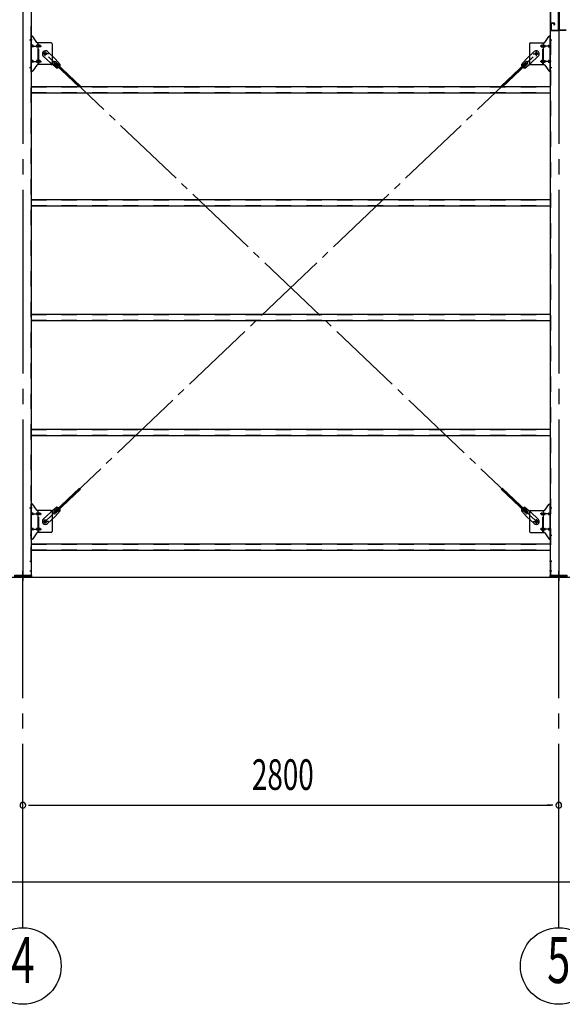
# Model space of a CAD drawing. Extents: x 868 to 33014, y 362 to 22484.
# Drawn here: x 19653 to 22489, y 14443 to 19587 of the extents above; entities that cross this region are included whole.
import ezdxf
from ezdxf.enums import TextEntityAlignment as Align

# ---------------------------------------------------------------- set-up
doc = ezdxf.new("R2010")
doc.units = 0
doc.header["$LTSCALE"] = 80
doc.header["$MEASUREMENT"] = 0
for name, pattern in [('1PL-M', [15, 12, -1, 1, -1]), ('1PL-SL', [6.5, 5, -0.5, 0.5, -0.5]), ('HIDE-M', [2, 1, -1])]:
    doc.linetypes.add(name, pattern=pattern)
for name, color, linetype in [('1PL-M1', 6, '1PL-M'), ('SUNPOU', 4, 'CONTINUOUS'), ('アンカ-プレ-ト', 1, 'CONTINUOUS'), ('ブレ-ス', 3, 'CONTINUOUS'), ('ブレ-ス取付金物', 2, 'CONTINUOUS'), ('後柱', 3, 'CONTINUOUS'), ('梁AB', 2, 'CONTINUOUS'), ('胴縁', 1, 'CONTINUOUS')]:
    doc.layers.add(name, color=color, linetype=linetype)
doc.styles.add('00', font='ROMANS', dxfattribs={"width": 0.666667, "bigfont": 'BIGFONT'})

msp = doc.modelspace()

# ---------------------------------------------------------------- linework, layer by layer
at = {"layer": '1PL-M1'}
for p, q in [((19669.9, 14843.1), (19669.9, 16652.1)), ((22469.9, 14843.1), (22469.9, 16649.1))]:
    msp.add_line(p, q, dxfattribs=at)
at = {"layer": 'SUNPOU'}
for p, q in [((11149.9, 16674.1), (25389.9, 16674.1)), ((11149.9, 16674.1), (25389.9, 16674.1)), ((11149.9, 16674.1), (25389.9, 16674.1)), ((11149.9, 16674.1), (25389.9, 16674.1)), ((19699.9, 15483.1), (19729.9, 15483.1)), ((19709.9, 15483.1), (22429.9, 15483.1)), ((22439.9, 15483.1), (22409.9, 15483.1)), ((11309.9, 15083.1), (25229.9, 15083.1))]:
    msp.add_line(p, q, dxfattribs=at)
for centre in [(19669.9, 14643.1), (22469.9, 14643.1)]:
    msp.add_circle(centre, 200, dxfattribs=at)
for centre, start, end in [((19669.9, 15483.1), 0, 180), ((19669.9, 15483.1), 0, 180), ((19669.9, 15483.1), 180, 0), ((19669.9, 15483.1), 180, 0), ((22469.9, 15483.1), 0, 180), ((22469.9, 15483.1), 0, 180), ((22469.9, 15483.1), 180, 0), ((22469.9, 15483.1), 180, 0)]:
    msp.add_arc(centre, 15, start, end, dxfattribs=at)
at = {"layer": 'アンカ-プレ-ト'}
for p, q in [((19624.9, 16683.1), (19714.9, 16683.1)), ((19714.9, 16674.1), (19624.9, 16674.1)), ((19714.9, 16683.1), (19714.9, 16674.1)), ((22424.9, 16674.1), (22424.9, 16683.1)), ((22424.9, 16683.1), (22514.9, 16683.1)), ((22514.9, 16674.1), (22424.9, 16674.1))]:
    msp.add_line(p, q, dxfattribs=at)
at = {"layer": 'アンカ-プレ-ト', "color": 6, "linetype": '1PL-SL'}
for p, q in [((19669.9, 16649.1), (19669.9, 16708.1)), ((22469.9, 16649.1), (22469.9, 16708.1))]:
    msp.add_line(p, q, dxfattribs=at)
at = {"layer": 'ブレ-ス'}
for p, q in [((19776.6, 19396.8), (19815.7, 19359.5)), ((19798.7, 19420), (19837.8, 19382.7)), ((22341.1, 19420), (22302, 19382.7)), ((22363.2, 19396.8), (22324.1, 19359.5)), ((19846.4, 19333.9), (19815.7, 19359.5)), ((19832.4, 19356.4), (19853.9, 19336)), ((19864.8, 19353.3), (19837.8, 19382.7)), ((19838.8, 19354.8), (19843.6, 19359.9)), ((19838.8, 19354.8), (19965.5, 19234.1)), ((19841.7, 19366.1), (19863.1, 19345.7)), ((19843.6, 19359.9), (19970.3, 19239.2)), ((22296.1, 19359.9), (22169.4, 19239.2)), ((22301, 19354.8), (22174.3, 19234.1)), ((22274.9, 19353.3), (22302, 19382.7)), ((22298.1, 19366.1), (22276.7, 19345.7)), ((22307.3, 19356.4), (22285.9, 19336)), ((22293.3, 19333.9), (22324.1, 19359.5)), ((22301, 19354.8), (22296.1, 19359.9)), ((19838.8, 17019.3), (19965.5, 17140)), ((19843.6, 17014.3), (19970.3, 17134.9)), ((22296.1, 17014.3), (22169.4, 17134.9)), ((22301, 17019.3), (22174.3, 17140)), ((19846.4, 17040.2), (19815.7, 17014.6)), ((19832.4, 17017.7), (19853.9, 17038.1)), ((19841.7, 17008), (19863.1, 17028.4)), ((22298.1, 17008), (22276.7, 17028.4)), ((22307.3, 17017.7), (22285.9, 17038.1)), ((22293.3, 17040.2), (22324.1, 17014.6)), ((19776.6, 16977.3), (19815.7, 17014.6)), ((19798.7, 16954.2), (19837.8, 16991.4)), ((19864.8, 17020.9), (19837.8, 16991.4)), ((19843.6, 17014.3), (19838.8, 17019.3)), ((22274.9, 17020.9), (22302, 16991.4)), ((22296.1, 17014.3), (22301, 17019.3)), ((22341.1, 16954.2), (22302, 16991.4)), ((22363.2, 16977.3), (22324.1, 17014.6))]:
    msp.add_line(p, q, dxfattribs=at)
at = {"layer": 'ブレ-ス', "color": 6, "linetype": '1PL-SL'}
for p, q in [((22352.9, 16965.1), (19786.9, 19409.1)), ((19786.9, 16965.1), (22352.9, 19409.1))]:
    msp.add_line(p, q, dxfattribs=at)
at = {"layer": 'ブレ-ス'}
for centre in [(19786.9, 19409.1), (22352.9, 19409.1), (19786.9, 16965.1), (22352.9, 16965.1)]:
    msp.add_circle(centre, 5.5, dxfattribs=at)
for centre, radius, start, end in [((19787.6, 19408.4), 16, 46.3946, 226.3946), ((22352.1, 19408.4), 16, 313.6054, 133.6054), ((19837.1, 19361.3), 6.7, 46.3946, 226.3946), ((19844.8, 19353.9), 20, 326.4732, 358.2302), ((22294.9, 19353.9), 20, 181.7698, 213.5268), ((22302.7, 19361.3), 6.7, 313.6054, 133.6054), ((19844.8, 19353.9), 20, 274.5589, 306.3159), ((22294.9, 19353.9), 20, 233.6841, 265.4411), ((19844.8, 17020.2), 20, 53.6841, 85.4411), ((19844.8, 17020.2), 20, 1.7698, 33.5268), ((22294.9, 17020.2), 20, 146.4732, 178.2302), ((22294.9, 17020.2), 20, 94.5589, 126.3159), ((19787.6, 16965.8), 16, 133.6054, 313.6054), ((19837.1, 17012.8), 6.7, 133.6054, 313.6054), ((22302.7, 17012.8), 6.7, 226.3946, 46.3946), ((22352.1, 16965.8), 16, 226.3946, 46.3946)]:
    msp.add_arc(centre, radius, start, end, dxfattribs=at)
at = {"layer": 'ブレ-ス取付金物'}
for p, q in [((19712.4, 19317.1), (19712.4, 19501.1)), ((19717.7, 19501.1), (19712.4, 19501.1)), ((19714.7, 19317.1), (19714.7, 19501.1)), ((19742.9, 19468.2), (19721.9, 19498.9)), ((22396.9, 19468.2), (22417.9, 19498.9)), ((22422, 19501.1), (22427.4, 19501.1)), ((22425.1, 19317.1), (22425.1, 19501.1)), ((22427.4, 19317.1), (22427.4, 19501.1)), ((19714.7, 19461.1), (19712.4, 19461.1)), ((19721.2, 19453.1), (19714.7, 19453.1)), ((19721.2, 19445.1), (19714.7, 19445.1)), ((19749.1, 19453.1), (19742.6, 19453.1)), ((19749.1, 19445.1), (19742.6, 19445.1)), ((19817.4, 19466.1), (19747, 19466.1)), ((19750.1, 19352.1), (19750.1, 19466.1)), ((19758.9, 19453.1), (19750.1, 19453.1)), ((19758.9, 19445.1), (19750.1, 19445.1)), ((19822.4, 19461.1), (19822.4, 19357.1)), ((22317.4, 19461.1), (22317.4, 19357.1)), ((22322.4, 19466.1), (22392.7, 19466.1)), ((22380.9, 19453.1), (22389.7, 19453.1)), ((22380.9, 19445.1), (22389.7, 19445.1)), ((22389.7, 19352.1), (22389.7, 19466.1)), ((22390.7, 19453.1), (22397.2, 19453.1)), ((22390.7, 19445.1), (22397.2, 19445.1)), ((22418.6, 19453.1), (22425.1, 19453.1)), ((22418.6, 19445.1), (22425.1, 19445.1)), ((22425.1, 19461.1), (22427.4, 19461.1)), ((19714.7, 19357.1), (19712.4, 19357.1)), ((19721.2, 19373.1), (19714.7, 19373.1)), ((19721.2, 19365.1), (19714.7, 19365.1)), ((19742.9, 19349.9), (19721.9, 19319.2)), ((19749.1, 19373.1), (19742.6, 19373.1)), ((19749.1, 19365.1), (19742.6, 19365.1)), ((19817.4, 19352.1), (19747, 19352.1)), ((19758.9, 19373.1), (19750.1, 19373.1)), ((19758.9, 19365.1), (19750.1, 19365.1)), ((22322.4, 19352.1), (22392.7, 19352.1)), ((22380.9, 19373.1), (22389.7, 19373.1)), ((22380.9, 19365.1), (22389.7, 19365.1)), ((22390.7, 19373.1), (22397.2, 19373.1)), ((22390.7, 19365.1), (22397.2, 19365.1)), ((22396.9, 19349.9), (22417.9, 19319.2)), ((22418.6, 19373.1), (22425.1, 19373.1)), ((22418.6, 19365.1), (22425.1, 19365.1)), ((22425.1, 19357.1), (22427.4, 19357.1)), ((19717.7, 19317.1), (19712.4, 19317.1)), ((22422, 19317.1), (22427.4, 19317.1)), ((19712.4, 16873.1), (19712.4, 17057.1)), ((19717.7, 17057.1), (19712.4, 17057.1)), ((19714.7, 16873.1), (19714.7, 17057.1)), ((19742.9, 17024.2), (19721.9, 17054.9)), ((22396.9, 17024.2), (22417.9, 17054.9)), ((22422, 17057.1), (22427.4, 17057.1)), ((22425.1, 16873.1), (22425.1, 17057.1)), ((22427.4, 16873.1), (22427.4, 17057.1)), ((19714.7, 17017.1), (19712.4, 17017.1)), ((19721.2, 17009.1), (19714.7, 17009.1)), ((19721.2, 17001.1), (19714.7, 17001.1)), ((19749.1, 17009.1), (19742.6, 17009.1)), ((19749.1, 17001.1), (19742.6, 17001.1)), ((19817.4, 17022.1), (19747, 17022.1)), ((19750.1, 16908.1), (19750.1, 17022.1)), ((19758.9, 17009.1), (19750.1, 17009.1)), ((19758.9, 17001.1), (19750.1, 17001.1)), ((19822.4, 17017.1), (19822.4, 16913.1)), ((22317.4, 17017.1), (22317.4, 16913.1)), ((22322.4, 17022.1), (22392.7, 17022.1)), ((22380.9, 17009.1), (22389.7, 17009.1)), ((22380.9, 17001.1), (22389.7, 17001.1)), ((22389.7, 16908.1), (22389.7, 17022.1)), ((22390.7, 17009.1), (22397.2, 17009.1)), ((22390.7, 17001.1), (22397.2, 17001.1)), ((22418.6, 17009.1), (22425.1, 17009.1)), ((22418.6, 17001.1), (22425.1, 17001.1)), ((22425.1, 17017.1), (22427.4, 17017.1)), ((19721.2, 16929.1), (19714.7, 16929.1)), ((19749.1, 16929.1), (19742.6, 16929.1)), ((19758.9, 16929.1), (19750.1, 16929.1)), ((22380.9, 16929.1), (22389.7, 16929.1)), ((22390.7, 16929.1), (22397.2, 16929.1)), ((22418.6, 16929.1), (22425.1, 16929.1)), ((19714.7, 16913.1), (19712.4, 16913.1)), ((19717.7, 16873.1), (19712.4, 16873.1)), ((19721.2, 16921.1), (19714.7, 16921.1)), ((19742.9, 16905.9), (19721.9, 16875.2)), ((19749.1, 16921.1), (19742.6, 16921.1)), ((19817.4, 16908.1), (19747, 16908.1)), ((19758.9, 16921.1), (19750.1, 16921.1)), ((22322.4, 16908.1), (22392.7, 16908.1)), ((22380.9, 16921.1), (22389.7, 16921.1)), ((22390.7, 16921.1), (22397.2, 16921.1)), ((22396.9, 16905.9), (22417.9, 16875.2)), ((22418.6, 16921.1), (22425.1, 16921.1)), ((22422, 16873.1), (22427.4, 16873.1)), ((22425.1, 16913.1), (22427.4, 16913.1))]:
    msp.add_line(p, q, dxfattribs=at)
at = {"layer": 'ブレ-ス取付金物', "color": 6, "linetype": '1PL-SL'}
for p, q in [((19718.4, 19481.1), (19707.3, 19481.1)), ((19709.9, 19449.1), (19767.3, 19449.1)), ((22429.9, 19449.1), (22372.5, 19449.1)), ((22421.3, 19481.1), (22432.4, 19481.1)), ((19802.9, 19409.1), (19771.1, 19409.1)), ((19786.9, 19396.1), (19786.9, 19422)), ((22336.9, 19409.1), (22368.7, 19409.1)), ((22352.9, 19396.1), (22352.9, 19422)), ((19709.9, 19369.1), (19767.3, 19369.1)), ((22429.9, 19369.1), (22372.5, 19369.1)), ((19717.4, 19337.1), (19708.4, 19337.1)), ((22422.4, 19337.1), (22431.3, 19337.1)), ((19718.4, 17037.1), (19707.3, 17037.1)), ((22421.3, 17037.1), (22432.4, 17037.1)), ((19709.9, 17005.1), (19767.3, 17005.1)), ((19786.9, 16952.1), (19786.9, 16978)), ((22352.9, 16952.1), (22352.9, 16978)), ((22429.9, 17005.1), (22372.5, 17005.1)), ((19709.9, 16925.1), (19767.3, 16925.1)), ((19802.9, 16965.1), (19771.1, 16965.1)), ((22336.9, 16965.1), (22368.7, 16965.1)), ((22429.9, 16925.1), (22372.5, 16925.1)), ((19717.4, 16893.1), (19708.4, 16893.1)), ((22422.4, 16893.1), (22431.3, 16893.1))]:
    msp.add_line(p, q, dxfattribs=at)
at = {"layer": 'ブレ-ス取付金物', "color": 6, "linetype": 'HIDE-M'}
for p, q in [((19752.4, 19352.1), (19752.4, 19466.1)), ((22387.4, 19352.1), (22387.4, 19466.1)), ((19752.4, 16908.1), (19752.4, 17022.1)), ((22387.4, 16908.1), (22387.4, 17022.1))]:
    msp.add_line(p, q, dxfattribs=at)
at = {"layer": 'ブレ-ス取付金物'}
for centre in [(19786.9, 19409.1), (22352.9, 19409.1), (19786.9, 16965.1), (22352.9, 16965.1)]:
    msp.add_circle(centre, 6.5, dxfattribs=at)
for centre, radius, start, end in [((19717.7, 19496.1), 5, 34.439, 90), ((19717.7, 19496.1), 5, 34.439, 90), ((22422, 19496.1), 5, 90, 145.561), ((22422, 19496.1), 5, 90, 145.561), ((19714.7, 19451.5), 1.61, 56.4659, 90), ((19714.7, 19446.7), 1.61, 270, 303.5341), ((19713.9, 19450.3), 2.98, 32.0054, 56.4659), ((19713.9, 19447.8), 2.98, 303.5341, 327.9946), ((19712.7, 19449.6), 4.4, 14.5143, 32.0054), ((19712.7, 19448.6), 4.4, 327.9946, 345.4857), ((19710.8, 19449.1), 6.38, 0, 14.5143), ((19710.8, 19449.1), 6.38, 345.4857, 360), ((19721.2, 19450), 3.07, 64.6677, 90), ((19721.2, 19448.1), 3.07, 270, 295.3323), ((19721, 19449.5), 3.57, 41.1859, 64.6677), ((19721, 19448.6), 3.57, 295.3323, 318.8141), ((19720.6, 19449.2), 4.01, 19.9224, 41.1859), ((19720.6, 19448.9), 4.01, 318.8141, 340.0776), ((19720.1, 19449.1), 4.56, 360, 19.9224), ((19720.1, 19449.1), 4.56, 340.0776, 360), ((19746.5, 19449.1), 6.38, 165.4857, 180), ((19746.5, 19449.1), 6.38, 180, 194.5143), ((19744.5, 19449.6), 4.4, 147.9946, 165.4857), ((19744.5, 19448.6), 4.4, 194.5143, 212.0054), ((19743.3, 19450.3), 2.98, 123.5341, 147.9946), ((19743.3, 19447.8), 2.98, 212.0054, 236.4659), ((19742.6, 19451.5), 1.61, 90, 123.5341), ((19742.6, 19446.7), 1.61, 236.4659, 270), ((19747, 19471.1), 5, 214.439, 270), ((19754, 19449.1), 6.38, 165.4857, 180), ((19754, 19449.1), 6.38, 180, 194.5143), ((19752, 19449.6), 4.4, 147.9946, 165.4857), ((19752, 19448.6), 4.4, 194.5143, 212.0054), ((19750.8, 19450.3), 2.98, 123.5341, 147.9946), ((19750.8, 19447.8), 2.98, 212.0054, 236.4659), ((19750.1, 19451.5), 1.61, 90, 123.5341), ((19750.1, 19446.7), 1.61, 236.4659, 270), ((19758.9, 19450), 3.07, 64.6677, 90), ((19758.9, 19448.1), 3.07, 270, 295.3323), ((19758.7, 19449.5), 3.57, 41.1859, 64.6677), ((19758.7, 19448.6), 3.57, 295.3323, 318.8141), ((19758.3, 19449.2), 4.01, 19.9224, 41.1859), ((19758.3, 19448.9), 4.01, 318.8141, 340.0776), ((19757.8, 19449.1), 4.56, 0, 19.9224), ((19757.8, 19449.1), 4.56, 340.0776, 360), ((19817.4, 19461.1), 5, 0, 90), ((22322.4, 19461.1), 5, 90, 180), ((22381.9, 19449.1), 4.56, 160.0776, 180), ((22381.9, 19449.1), 4.56, 180, 199.9224), ((22381.4, 19449.2), 4.01, 138.8141, 160.0776), ((22381.4, 19448.9), 4.01, 199.9224, 221.1859), ((22381.1, 19449.5), 3.57, 115.3323, 138.8141), ((22381.1, 19448.6), 3.57, 221.1859, 244.6677), ((22380.9, 19450), 3.07, 90, 115.3323), ((22380.9, 19448.1), 3.07, 244.6677, 270), ((22389.7, 19451.5), 1.61, 56.4659, 90), ((22389.7, 19446.7), 1.61, 270, 303.5341), ((22388.9, 19450.3), 2.98, 32.0054, 56.4659), ((22388.9, 19447.8), 2.98, 303.5341, 327.9946), ((22387.7, 19449.6), 4.4, 14.5143, 32.0054), ((22387.7, 19448.6), 4.4, 327.9946, 345.4857), ((22385.8, 19449.1), 6.38, 360, 14.5143), ((22385.8, 19449.1), 6.38, 345.4857, 0), ((22392.7, 19471.1), 5, 270, 325.561), ((22397.2, 19451.5), 1.61, 56.4659, 90), ((22397.2, 19446.7), 1.61, 270, 303.5341), ((22396.4, 19450.3), 2.98, 32.0054, 56.4659), ((22396.4, 19447.8), 2.98, 303.5341, 327.9946), ((22395.2, 19449.6), 4.4, 14.5143, 32.0054), ((22395.2, 19448.6), 4.4, 327.9946, 345.4857), ((22393.3, 19449.1), 6.38, 0, 14.5143), ((22393.3, 19449.1), 6.38, 345.4857, 360), ((22419.6, 19449.1), 4.56, 160.0776, 180), ((22419.6, 19449.1), 4.56, 180, 199.9224), ((22419.1, 19449.2), 4.01, 138.8141, 160.0776), ((22419.1, 19448.9), 4.01, 199.9224, 221.1859), ((22418.8, 19449.5), 3.57, 115.3323, 138.8141), ((22418.8, 19448.6), 3.57, 221.1859, 244.6677), ((22418.6, 19450), 3.07, 90, 115.3323), ((22418.6, 19448.1), 3.07, 244.6677, 270), ((22429, 19449.1), 6.38, 165.4857, 180), ((22429, 19449.1), 6.38, 180, 194.5143), ((22427, 19449.6), 4.4, 147.9946, 165.4857), ((22427, 19448.6), 4.4, 194.5143, 212.0054), ((22425.8, 19450.3), 2.98, 123.5341, 147.9946), ((22425.8, 19447.8), 2.98, 212.0054, 236.4659), ((22425.1, 19451.5), 1.61, 90, 123.5341), ((22425.1, 19446.7), 1.61, 236.4659, 270), ((19714.7, 19371.5), 1.61, 56.4659, 90), ((19714.7, 19366.7), 1.61, 270, 303.5341), ((19713.9, 19370.3), 2.98, 32.0054, 56.4659), ((19713.9, 19367.8), 2.98, 303.5341, 327.9946), ((19712.7, 19369.6), 4.4, 14.5143, 32.0054), ((19712.7, 19368.6), 4.4, 327.9946, 345.4857), ((19710.8, 19369.1), 6.38, 360, 14.5143), ((19710.8, 19369.1), 6.38, 345.4857, 0), ((19721.2, 19370), 3.07, 64.6677, 90), ((19721.2, 19368.1), 3.07, 270, 295.3323), ((19721, 19369.5), 3.57, 41.1859, 64.6677), ((19721, 19368.6), 3.57, 295.3323, 318.8141), ((19720.6, 19369.2), 4.01, 19.9224, 41.1859), ((19720.6, 19368.9), 4.01, 318.8141, 340.0776), ((19720.1, 19369.1), 4.56, 360, 19.9224), ((19720.1, 19369.1), 4.56, 340.0776, 360), ((19746.5, 19369.1), 6.38, 165.4857, 180), ((19746.5, 19369.1), 6.38, 180, 194.5143), ((19744.5, 19369.6), 4.4, 147.9946, 165.4857), ((19744.5, 19368.6), 4.4, 194.5143, 212.0054), ((19743.3, 19370.3), 2.98, 123.5341, 147.9946), ((19743.3, 19367.8), 2.98, 212.0054, 236.4659), ((19742.6, 19371.5), 1.61, 90, 123.5341), ((19742.6, 19366.7), 1.61, 236.4659, 270), ((19747, 19347.1), 5, 90, 145.561), ((19754, 19369.1), 6.38, 165.4857, 180), ((19754, 19369.1), 6.38, 180, 194.5143), ((19752, 19369.6), 4.4, 147.9946, 165.4857), ((19752, 19368.6), 4.4, 194.5143, 212.0054), ((19750.8, 19370.3), 2.98, 123.5341, 147.9946), ((19750.8, 19367.8), 2.98, 212.0054, 236.4659), ((19750.1, 19371.5), 1.61, 90, 123.5341), ((19750.1, 19366.7), 1.61, 236.4659, 270), ((19758.9, 19370), 3.07, 64.6677, 90), ((19758.9, 19368.1), 3.07, 270, 295.3323), ((19758.7, 19369.5), 3.57, 41.1859, 64.6677), ((19758.7, 19368.6), 3.57, 295.3323, 318.8141), ((19758.3, 19369.2), 4.01, 19.9224, 41.1859), ((19758.3, 19368.9), 4.01, 318.8141, 340.0776), ((19757.8, 19369.1), 4.56, 360, 19.9224), ((19757.8, 19369.1), 4.56, 340.0776, 360), ((19817.4, 19357.1), 5, 270, 0), ((22322.4, 19357.1), 5, 180, 270), ((22381.9, 19369.1), 4.56, 160.0776, 180), ((22381.9, 19369.1), 4.56, 180, 199.9224), ((22381.4, 19369.2), 4.01, 138.8141, 160.0776), ((22381.4, 19368.9), 4.01, 199.9224, 221.1859), ((22381.1, 19369.5), 3.57, 115.3323, 138.8141), ((22381.1, 19368.6), 3.57, 221.1859, 244.6677), ((22380.9, 19370), 3.07, 90, 115.3323), ((22380.9, 19368.1), 3.07, 244.6677, 270), ((22389.7, 19371.5), 1.61, 56.4659, 90), ((22389.7, 19366.7), 1.61, 270, 303.5341), ((22388.9, 19370.3), 2.98, 32.0054, 56.4659), ((22388.9, 19367.8), 2.98, 303.5341, 327.9946), ((22387.7, 19369.6), 4.4, 14.5143, 32.0054), ((22387.7, 19368.6), 4.4, 327.9946, 345.4857), ((22385.8, 19369.1), 6.38, 360, 14.5143), ((22385.8, 19369.1), 6.38, 345.4857, 0), ((22392.7, 19347.1), 5, 34.439, 90), ((22397.2, 19371.5), 1.61, 56.4659, 90), ((22397.2, 19366.7), 1.61, 270, 303.5341), ((22396.4, 19370.3), 2.98, 32.0054, 56.4659), ((22396.4, 19367.8), 2.98, 303.5341, 327.9946), ((22395.2, 19369.6), 4.4, 14.5143, 32.0054), ((22395.2, 19368.6), 4.4, 327.9946, 345.4857), ((22393.3, 19369.1), 6.38, 0, 14.5143), ((22393.3, 19369.1), 6.38, 345.4857, 360), ((22419.6, 19369.1), 4.56, 160.0776, 180), ((22419.6, 19369.1), 4.56, 180, 199.9224), ((22419.1, 19369.2), 4.01, 138.8141, 160.0776), ((22419.1, 19368.9), 4.01, 199.9224, 221.1859), ((22418.8, 19369.5), 3.57, 115.3323, 138.8141), ((22418.8, 19368.6), 3.57, 221.1859, 244.6677), ((22418.6, 19370), 3.07, 90, 115.3323), ((22418.6, 19368.1), 3.07, 244.6677, 270), ((22429, 19369.1), 6.38, 165.4857, 180), ((22429, 19369.1), 6.38, 180, 194.5143), ((22427, 19369.6), 4.4, 147.9946, 165.4857), ((22427, 19368.6), 4.4, 194.5143, 212.0054), ((22425.8, 19370.3), 2.98, 123.5341, 147.9946), ((22425.8, 19367.8), 2.98, 212.0054, 236.4659), ((22425.1, 19371.5), 1.61, 90, 123.5341), ((22425.1, 19366.7), 1.61, 236.4659, 270), ((19717.7, 19322.1), 5, 270, 325.561), ((22422, 19322.1), 5, 214.439, 270), ((19717.7, 17052.1), 5, 34.439, 90), ((19717.7, 17052.1), 5, 34.439, 90), ((22422, 17052.1), 5, 90, 145.561), ((22422, 17052.1), 5, 90, 145.561), ((19714.7, 17007.5), 1.61, 56.4659, 90), ((19714.7, 17002.7), 1.61, 270, 303.5341), ((19713.9, 17006.3), 2.98, 32.0054, 56.4659), ((19713.9, 17003.8), 2.98, 303.5341, 327.9946), ((19712.7, 17005.6), 4.4, 14.5143, 32.0054), ((19712.7, 17004.6), 4.4, 327.9946, 345.4857), ((19710.8, 17005.1), 6.38, 360, 14.5143), ((19710.8, 17005.1), 6.38, 345.4857, 0), ((19721.2, 17006), 3.07, 64.6677, 90), ((19721.2, 17004.1), 3.07, 270, 295.3323), ((19721, 17005.5), 3.57, 41.1859, 64.6677), ((19721, 17004.6), 3.57, 295.3323, 318.8141), ((19720.6, 17005.2), 4.01, 19.9224, 41.1859), ((19720.6, 17004.9), 4.01, 318.8141, 340.0776), ((19720.1, 17005.1), 4.56, 0, 19.9224), ((19720.1, 17005.1), 4.56, 340.0776, 360), ((19746.5, 17005.1), 6.38, 165.4857, 180), ((19746.5, 17005.1), 6.38, 180, 194.5143), ((19744.5, 17005.6), 4.4, 147.9946, 165.4857), ((19744.5, 17004.6), 4.4, 194.5143, 212.0054), ((19743.3, 17006.3), 2.98, 123.5341, 147.9946), ((19743.3, 17003.8), 2.98, 212.0054, 236.4659), ((19742.6, 17007.5), 1.61, 90, 123.5341), ((19742.6, 17002.7), 1.61, 236.4659, 270), ((19747, 17027.1), 5, 214.439, 270), ((19754, 17005.1), 6.38, 165.4857, 180), ((19754, 17005.1), 6.38, 180, 194.5143), ((19752, 17005.6), 4.4, 147.9946, 165.4857), ((19752, 17004.6), 4.4, 194.5143, 212.0054), ((19750.8, 17006.3), 2.98, 123.5341, 147.9946), ((19750.8, 17003.8), 2.98, 212.0054, 236.4659), ((19750.1, 17007.5), 1.61, 90, 123.5341), ((19750.1, 17002.7), 1.61, 236.4659, 270), ((19758.9, 17006), 3.07, 64.6677, 90), ((19758.9, 17004.1), 3.07, 270, 295.3323), ((19758.7, 17005.5), 3.57, 41.1859, 64.6677), ((19758.7, 17004.6), 3.57, 295.3323, 318.8141), ((19758.3, 17005.2), 4.01, 19.9224, 41.1859), ((19758.3, 17004.9), 4.01, 318.8141, 340.0776), ((19757.8, 17005.1), 4.56, 0, 19.9224), ((19757.8, 17005.1), 4.56, 340.0776, 360), ((19817.4, 17017.1), 5, 0, 90), ((22322.4, 17017.1), 5, 90, 180), ((22381.9, 17005.1), 4.56, 160.0776, 180), ((22381.9, 17005.1), 4.56, 180, 199.9224), ((22381.4, 17005.2), 4.01, 138.8141, 160.0776), ((22381.4, 17004.9), 4.01, 199.9224, 221.1859), ((22381.1, 17005.5), 3.57, 115.3323, 138.8141), ((22381.1, 17004.6), 3.57, 221.1859, 244.6677), ((22380.9, 17006), 3.07, 90, 115.3323), ((22380.9, 17004.1), 3.07, 244.6677, 270), ((22389.7, 17007.5), 1.61, 56.4659, 90), ((22389.7, 17002.7), 1.61, 270, 303.5341), ((22388.9, 17006.3), 2.98, 32.0054, 56.4659), ((22388.9, 17003.8), 2.98, 303.5341, 327.9946), ((22387.7, 17005.6), 4.4, 14.5143, 32.0054), ((22387.7, 17004.6), 4.4, 327.9946, 345.4857), ((22385.8, 17005.1), 6.38, 360, 14.5143), ((22385.8, 17005.1), 6.38, 345.4857, 0), ((22392.7, 17027.1), 5, 270, 325.561), ((22397.2, 17007.5), 1.61, 56.4659, 90), ((22397.2, 17002.7), 1.61, 270, 303.5341), ((22396.4, 17006.3), 2.98, 32.0054, 56.4659), ((22396.4, 17003.8), 2.98, 303.5341, 327.9946), ((22395.2, 17005.6), 4.4, 14.5143, 32.0054), ((22395.2, 17004.6), 4.4, 327.9946, 345.4857), ((22393.3, 17005.1), 6.38, 0, 14.5143), ((22393.3, 17005.1), 6.38, 345.4857, 360), ((22419.6, 17005.1), 4.56, 160.0776, 180), ((22419.6, 17005.1), 4.56, 180, 199.9224), ((22419.1, 17005.2), 4.01, 138.8141, 160.0776), ((22419.1, 17004.9), 4.01, 199.9224, 221.1859), ((22418.8, 17005.5), 3.57, 115.3323, 138.8141), ((22418.8, 17004.6), 3.57, 221.1859, 244.6677), ((22418.6, 17006), 3.07, 90, 115.3323), ((22418.6, 17004.1), 3.07, 244.6677, 270), ((22429, 17005.1), 6.38, 165.4857, 180), ((22429, 17005.1), 6.38, 180, 194.5143), ((22427, 17005.6), 4.4, 147.9946, 165.4857), ((22427, 17004.6), 4.4, 194.5143, 212.0054), ((22425.8, 17006.3), 2.98, 123.5341, 147.9946), ((22425.8, 17003.8), 2.98, 212.0054, 236.4659), ((22425.1, 17007.5), 1.61, 90, 123.5341), ((22425.1, 17002.7), 1.61, 236.4659, 270), ((19714.7, 16927.5), 1.61, 56.4659, 90), ((19713.9, 16926.3), 2.98, 32.0054, 56.4659), ((19712.7, 16925.6), 4.4, 14.5143, 32.0054), ((19712.7, 16924.6), 4.4, 327.9946, 345.4857), ((19710.8, 16925.1), 6.38, 360, 14.5143), ((19710.8, 16925.1), 6.38, 345.4857, 0), ((19721.2, 16926), 3.07, 64.6677, 90), ((19721, 16925.5), 3.57, 41.1859, 64.6677), ((19720.6, 16925.2), 4.01, 19.9224, 41.1859), ((19720.6, 16924.9), 4.01, 318.8141, 340.0776), ((19720.1, 16925.1), 4.56, 0, 19.9224), ((19720.1, 16925.1), 4.56, 340.0776, 360), ((19746.5, 16925.1), 6.38, 165.4857, 180), ((19746.5, 16925.1), 6.38, 180, 194.5143), ((19744.5, 16925.6), 4.4, 147.9946, 165.4857), ((19744.5, 16924.6), 4.4, 194.5143, 212.0054), ((19743.3, 16926.3), 2.98, 123.5341, 147.9946), ((19742.6, 16927.5), 1.61, 90, 123.5341), ((19754, 16925.1), 6.38, 165.4857, 180), ((19754, 16925.1), 6.38, 180, 194.5143), ((19752, 16925.6), 4.4, 147.9946, 165.4857), ((19752, 16924.6), 4.4, 194.5143, 212.0054), ((19750.8, 16926.3), 2.98, 123.5341, 147.9946), ((19750.1, 16927.5), 1.61, 90, 123.5341), ((19758.9, 16926), 3.07, 64.6677, 90), ((19758.7, 16925.5), 3.57, 41.1859, 64.6677), ((19758.3, 16925.2), 4.01, 19.9224, 41.1859), ((19758.3, 16924.9), 4.01, 318.8141, 340.0776), ((19757.8, 16925.1), 4.56, 0, 19.9224), ((19757.8, 16925.1), 4.56, 340.0776, 360), ((22381.9, 16925.1), 4.56, 160.0776, 180), ((22381.9, 16925.1), 4.56, 180, 199.9224), ((22381.4, 16925.2), 4.01, 138.8141, 160.0776), ((22381.4, 16924.9), 4.01, 199.9224, 221.1859), ((22381.1, 16925.5), 3.57, 115.3323, 138.8141), ((22380.9, 16926), 3.07, 90, 115.3323), ((22389.7, 16927.5), 1.61, 56.4659, 90), ((22388.9, 16926.3), 2.98, 32.0054, 56.4659), ((22387.7, 16925.6), 4.4, 14.5143, 32.0054), ((22387.7, 16924.6), 4.4, 327.9946, 345.4857), ((22385.8, 16925.1), 6.38, 360, 14.5143), ((22385.8, 16925.1), 6.38, 345.4857, 0), ((22397.2, 16927.5), 1.61, 56.4659, 90), ((22396.4, 16926.3), 2.98, 32.0054, 56.4659), ((22395.2, 16925.6), 4.4, 14.5143, 32.0054), ((22395.2, 16924.6), 4.4, 327.9946, 345.4857), ((22393.3, 16925.1), 6.38, 0, 14.5143), ((22393.3, 16925.1), 6.38, 345.4857, 360), ((22419.6, 16925.1), 4.56, 160.0776, 180), ((22419.6, 16925.1), 4.56, 180, 199.9224), ((22419.1, 16925.2), 4.01, 138.8141, 160.0776), ((22419.1, 16924.9), 4.01, 199.9224, 221.1859), ((22418.8, 16925.5), 3.57, 115.3323, 138.8141), ((22418.6, 16926), 3.07, 90, 115.3323), ((22429, 16925.1), 6.38, 165.4857, 180), ((22429, 16925.1), 6.38, 180, 194.5143), ((22427, 16925.6), 4.4, 147.9946, 165.4857), ((22427, 16924.6), 4.4, 194.5143, 212.0054), ((22425.8, 16926.3), 2.98, 123.5341, 147.9946), ((22425.1, 16927.5), 1.61, 90, 123.5341), ((19714.7, 16922.7), 1.61, 270, 303.5341), ((19713.9, 16923.8), 2.98, 303.5341, 327.9946), ((19717.7, 16878.1), 5, 270, 325.561), ((19721.2, 16924.1), 3.07, 270, 295.3323), ((19721, 16924.6), 3.57, 295.3323, 318.8141), ((19743.3, 16923.8), 2.98, 212.0054, 236.4659), ((19742.6, 16922.7), 1.61, 236.4659, 270), ((19747, 16903.1), 5, 90, 145.561), ((19750.8, 16923.8), 2.98, 212.0054, 236.4659), ((19750.1, 16922.7), 1.61, 236.4659, 270), ((19758.9, 16924.1), 3.07, 270, 295.3323), ((19758.7, 16924.6), 3.57, 295.3323, 318.8141), ((19817.4, 16913.1), 5, 270, 0), ((22322.4, 16913.1), 5, 180, 270), ((22381.1, 16924.6), 3.57, 221.1859, 244.6677), ((22380.9, 16924.1), 3.07, 244.6677, 270), ((22389.7, 16922.7), 1.61, 270, 303.5341), ((22388.9, 16923.8), 2.98, 303.5341, 327.9946), ((22392.7, 16903.1), 5, 34.439, 90), ((22397.2, 16922.7), 1.61, 270, 303.5341), ((22396.4, 16923.8), 2.98, 303.5341, 327.9946), ((22418.8, 16924.6), 3.57, 221.1859, 244.6677), ((22418.6, 16924.1), 3.07, 244.6677, 270), ((22422, 16878.1), 5, 214.439, 270), ((22425.8, 16923.8), 2.98, 212.0054, 236.4659), ((22425.1, 16922.7), 1.61, 236.4659, 270)]:
    msp.add_arc(centre, radius, start, end, dxfattribs=at)
at = {"layer": '後柱', "color": 6, "linetype": '1PL-M'}
for p, q in [((19669.9, 19898.1), (19669.9, 16655.1)), ((22469.9, 19898.1), (22469.9, 16655.1))]:
    msp.add_line(p, q, dxfattribs=at)
at = {"layer": '後柱', "color": 6, "linetype": 'HIDE-M'}
for p, q in [((19710.8, 19873.1), (19710.8, 16683.1)), ((22429, 16683.1), (22429, 19873.1)), ((19710.8, 19487.1), (19712.4, 19487.1)), ((19710.8, 19475.1), (19712.4, 19475.1)), ((22427.4, 19487.1), (22429, 19487.1)), ((22427.4, 19475.1), (22429, 19475.1)), ((19710.8, 19343.1), (19712.4, 19343.1)), ((22427.4, 19343.1), (22429, 19343.1)), ((19710.8, 19331.1), (19712.4, 19331.1)), ((22427.4, 19331.1), (22429, 19331.1)), ((19710.8, 17043.1), (19712.4, 17043.1)), ((19710.8, 17031.1), (19712.4, 17031.1)), ((22427.4, 17043.1), (22429, 17043.1)), ((22427.4, 17031.1), (22429, 17031.1)), ((22427.4, 16899.1), (22429, 16899.1)), ((22427.4, 16887.1), (22429, 16887.1)), ((19710.8, 16764.1), (19712.4, 16764.1)), ((19710.8, 16752.1), (19712.4, 16752.1)), ((22427.4, 16764.1), (22429, 16764.1)), ((22427.4, 16752.1), (22429, 16752.1)), ((19710.8, 16714.1), (19712.4, 16714.1)), ((19710.8, 16702.1), (19712.4, 16702.1)), ((22427.4, 16714.1), (22429, 16714.1)), ((22427.4, 16702.1), (22429, 16702.1))]:
    msp.add_line(p, q, dxfattribs=at)
at = {"layer": '後柱'}
for p, q in [((19712.4, 19873.1), (19712.4, 16683.1)), ((22427.4, 16683.1), (22427.4, 19873.1)), ((19712.4, 16683.1), (19627.4, 16683.1)), ((22512.4, 16683.1), (22427.4, 16683.1))]:
    msp.add_line(p, q, dxfattribs=at)
at = {"layer": '後柱', "color": 6, "linetype": '1PL-SL'}
for p, q in [((19705.1, 19481.1), (19717.4, 19481.1)), ((22422.4, 19481.1), (22434.7, 19481.1)), ((19705.1, 19337.1), (19717.4, 19337.1)), ((22422.4, 19337.1), (22434.7, 19337.1)), ((19705.1, 17037.1), (19717.4, 17037.1)), ((22422.4, 17037.1), (22434.7, 17037.1)), ((22422.4, 16893.1), (22434.7, 16893.1)), ((19705.8, 16758.1), (19717.4, 16758.1)), ((22422.4, 16758.1), (22434, 16758.1)), ((19705.8, 16708.1), (19717.4, 16708.1)), ((22422.4, 16708.1), (22434, 16708.1))]:
    msp.add_line(p, q, dxfattribs=at)
at = {"layer": '梁AB'}
for p, q in [((22467.6, 19877.3), (22467.6, 19533.9)), ((22469.9, 19877.3), (22469.9, 19533.9)), ((22472.2, 19877.3), (22472.2, 19533.9)), ((22427.4, 19567.3), (22427.4, 19533.9)), ((22429.7, 19567.3), (22429.7, 19533.9)), ((22430.7, 19570.6), (22444.1, 19570.6)), ((22430.7, 19568.3), (22444.1, 19568.3)), ((22445.1, 19567.3), (22445.1, 19560.6)), ((22445.1, 19560.6), (22447.4, 19560.6)), ((22447.4, 19567.3), (22447.4, 19560.6)), ((22430.7, 19532.9), (22466.6, 19532.9)), ((22430.7, 19530.6), (22466.6, 19530.6)), ((22509.1, 19532.9), (22473.2, 19532.9)), ((22509.1, 19530.6), (22473.2, 19530.6))]:
    msp.add_line(p, q, dxfattribs=at)
for centre, radius, start, end in [((22430.7, 19567.3), 3.3, 90, 180), ((22430.7, 19567.3), 1, 90, 180), ((22444.1, 19567.3), 3.3, 0, 90), ((22444.1, 19567.3), 1, 0, 90), ((22430.7, 19533.9), 3.3, 180, 270), ((22430.7, 19533.9), 1, 180, 270), ((22466.6, 19533.9), 3.3, 270, 0), ((22466.6, 19533.9), 1, 270, 0), ((22473.2, 19533.9), 3.3, 180, 270), ((22473.2, 19533.9), 1, 180, 270)]:
    msp.add_arc(centre, radius, start, end, dxfattribs=at)
at = {"layer": '胴縁'}
for p, q in [((19712.4, 19238.1), (22427.4, 19238.1)), ((19712.4, 19205.1), (22427.4, 19205.1)), ((19712.4, 18648.1), (22427.4, 18648.1)), ((19712.4, 18615.1), (22427.4, 18615.1)), ((19712.4, 18048.1), (22427.4, 18048.1)), ((19712.4, 18015.1), (22427.4, 18015.1)), ((19712.4, 17448.1), (22427.4, 17448.1)), ((19712.4, 17415.1), (22427.4, 17415.1)), ((19712.4, 16848.1), (22427.4, 16848.1)), ((19712.4, 16815.1), (22427.4, 16815.1))]:
    msp.add_line(p, q, dxfattribs=at)
at = {"layer": '胴縁', "color": 6, "linetype": 'HIDE-M'}
for p, q in [((19712.4, 19236.5), (22427.4, 19236.5)), ((19712.4, 19206.7), (22427.4, 19206.7)), ((19712.4, 18646.5), (22427.4, 18646.5)), ((19712.4, 18616.7), (22427.4, 18616.7)), ((19712.4, 18046.5), (22427.4, 18046.5)), ((19712.4, 18016.7), (22427.4, 18016.7)), ((19712.4, 17446.5), (22427.4, 17446.5)), ((19712.4, 17416.7), (22427.4, 17416.7)), ((19712.4, 16846.5), (22427.4, 16846.5)), ((19712.4, 16816.7), (22427.4, 16816.7))]:
    msp.add_line(p, q, dxfattribs=at)

# ---------------------------------------------------------------- texts
at = {"layer": 'SUNPOU', "style": '00', "width": 0.666667}
msp.add_text('2800', height=160, dxfattribs=at).set_placement((20866.7, 15563.1))
at = {"layer": 'SUNPOU', "style": '00', "width": 0.67}
for s, p in [('4', (19669.9, 14643.1)), ('5', (22469.9, 14643.1))]:
    msp.add_text(s, height=240, dxfattribs=at).set_placement(p, align=Align.MIDDLE)

doc.saveas('drawing.dxf')
